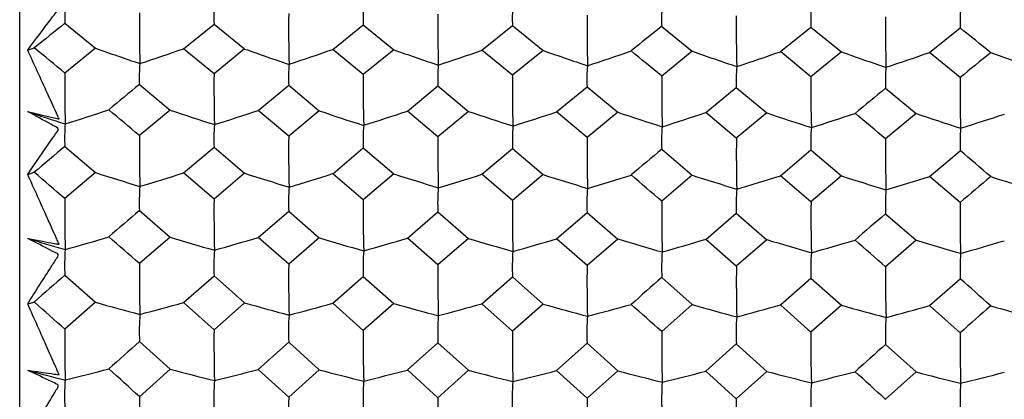
# Model space of a CAD drawing. Units: millimetres. Extents: x -18 to 1349, y -35 to 2073.
# Drawn here: x 867 to 879, y 1024 to 1028 of the extents above; entities that cross this region are included whole.
import ezdxf

# ---------------------------------------------------------------- set-up
doc = ezdxf.new("R2010")
doc.units = ezdxf.units.MM
doc.layers.add('DV2_Standard', color=7, linetype='Continuous')
doc.layers.add('Standard', color=7, linetype='Continuous')

# ---------------------------------------------------------------- blocks, each defined once
blk = doc.blocks.new('SE1')
at = {"layer": 'DV2_Standard', "color": 7}
for p, q in [((867.259, 1038.349), (867.259, 988.318)), ((867.778, 1028.031), (868.128, 1027.744)), ((869.138, 1027.739), (869.489, 1028.022)), ((869.489, 1028.022), (869.84, 1027.736)), ((870.851, 1027.731), (871.201, 1028.013)), ((871.201, 1028.013), (871.551, 1027.727)), ((872.562, 1027.722), (872.913, 1028.004)), ((872.913, 1028.004), (873.264, 1027.719)), ((874.624, 1027.995), (874.975, 1027.71)), ((875.986, 1027.705), (876.336, 1027.986)), ((876.336, 1027.986), (876.687, 1027.701)), ((877.698, 1027.696), (878.048, 1027.977)), ((867.351, 1027.722), (867.427, 1027.748)), ((868.128, 1027.744), (867.778, 1027.459)), ((869.489, 1027.451), (869.138, 1027.739)), ((869.84, 1027.736), (869.489, 1027.451)), ((871.201, 1027.443), (870.851, 1027.731)), ((871.551, 1027.727), (871.201, 1027.443)), ((872.913, 1027.434), (872.562, 1027.722)), ((873.264, 1027.719), (872.913, 1027.434)), ((874.975, 1027.71), (874.624, 1027.425)), ((876.336, 1027.417), (875.986, 1027.705)), ((876.687, 1027.701), (876.336, 1027.417)), ((878.048, 1027.409), (877.698, 1027.696)), ((868.633, 1027.328), (868.984, 1027.035)), ((869.995, 1027.03), (870.345, 1027.319)), ((870.345, 1027.319), (870.695, 1027.027)), ((871.707, 1027.022), (872.057, 1027.311)), ((872.057, 1027.311), (872.407, 1027.019)), ((873.418, 1027.014), (873.769, 1027.303)), ((873.769, 1027.303), (874.119, 1027.01)), ((875.13, 1027.005), (875.48, 1027.294)), ((875.48, 1027.294), (875.831, 1027.002)), ((877.192, 1027.285), (877.542, 1026.994)), ((868.984, 1027.035), (868.633, 1026.743)), ((870.345, 1026.735), (869.995, 1027.03)), ((870.695, 1027.027), (870.345, 1026.735)), ((872.057, 1026.727), (871.707, 1027.022)), ((872.407, 1027.019), (872.057, 1026.727)), ((873.769, 1026.719), (873.418, 1027.014)), ((874.119, 1027.01), (873.769, 1026.719)), ((875.48, 1026.711), (875.13, 1027.005)), ((875.831, 1027.002), (875.48, 1026.711)), ((877.542, 1026.994), (877.192, 1026.703)), ((867.778, 1026.617), (868.128, 1026.318)), ((869.138, 1026.313), (869.489, 1026.609)), ((869.489, 1026.609), (869.84, 1026.31)), ((870.851, 1026.305), (871.201, 1026.6)), ((871.201, 1026.6), (871.551, 1026.302)), ((872.562, 1026.298), (872.913, 1026.593)), ((872.913, 1026.593), (873.264, 1026.294)), ((874.624, 1026.585), (874.975, 1026.287)), ((875.986, 1026.282), (876.336, 1026.577)), ((876.336, 1026.577), (876.687, 1026.279)), ((877.698, 1026.274), (878.048, 1026.568)), ((867.351, 1026.297), (867.427, 1026.321)), ((868.128, 1026.318), (867.778, 1026.019)), ((869.489, 1026.012), (869.138, 1026.313)), ((869.84, 1026.31), (869.489, 1026.012)), ((871.201, 1026.004), (870.851, 1026.305)), ((871.551, 1026.302), (871.201, 1026.004)), ((872.913, 1025.996), (872.562, 1026.298)), ((873.264, 1026.294), (872.913, 1025.996)), ((874.975, 1026.287), (874.624, 1025.989)), ((876.336, 1025.982), (875.986, 1026.282)), ((876.687, 1026.279), (876.336, 1025.982)), ((878.048, 1025.974), (877.698, 1026.274)), ((868.633, 1025.883), (868.984, 1025.577)), ((869.995, 1025.573), (870.345, 1025.875)), ((870.345, 1025.875), (870.695, 1025.57)), ((871.707, 1025.566), (872.057, 1025.867)), ((872.057, 1025.867), (872.407, 1025.563)), ((873.418, 1025.558), (873.769, 1025.86)), ((873.769, 1025.86), (874.119, 1025.555)), ((875.13, 1025.551), (875.48, 1025.852)), ((875.48, 1025.852), (875.831, 1025.548)), ((877.192, 1025.844), (877.542, 1025.541)), ((868.984, 1025.577), (868.633, 1025.273)), ((870.345, 1025.266), (869.995, 1025.573)), ((870.695, 1025.57), (870.345, 1025.266)), ((872.057, 1025.259), (871.707, 1025.566)), ((872.407, 1025.563), (872.057, 1025.259)), ((873.769, 1025.251), (873.418, 1025.558)), ((874.119, 1025.555), (873.769, 1025.251)), ((875.48, 1025.245), (875.13, 1025.551)), ((875.831, 1025.548), (875.48, 1025.245)), ((877.542, 1025.541), (877.192, 1025.238)), ((867.778, 1025.142), (868.128, 1024.83)), ((869.138, 1024.826), (869.489, 1025.134)), ((869.489, 1025.134), (869.84, 1024.823)), ((870.851, 1024.819), (871.201, 1025.127)), ((871.201, 1025.127), (871.551, 1024.817)), ((872.562, 1024.812), (872.913, 1025.12)), ((872.913, 1025.12), (873.264, 1024.81)), ((874.624, 1025.113), (874.975, 1024.803)), ((875.986, 1024.799), (876.336, 1025.105)), ((876.336, 1025.105), (876.687, 1024.796)), ((877.698, 1024.792), (878.048, 1025.098)), ((867.351, 1024.812), (867.427, 1024.833)), ((868.128, 1024.83), (867.778, 1024.52)), ((869.489, 1024.513), (869.138, 1024.826)), ((869.84, 1024.823), (869.489, 1024.513)), ((871.201, 1024.507), (870.851, 1024.819)), ((871.551, 1024.817), (871.201, 1024.507)), ((872.913, 1024.5), (872.562, 1024.812)), ((873.264, 1024.81), (872.913, 1024.5)), ((874.975, 1024.803), (874.624, 1024.493)), ((876.336, 1024.487), (875.986, 1024.799)), ((876.687, 1024.796), (876.336, 1024.487)), ((878.048, 1024.481), (877.698, 1024.792)), ((868.633, 1024.379), (868.984, 1024.063)), ((869.995, 1024.059), (870.345, 1024.372)), ((870.345, 1024.372), (870.695, 1024.056)), ((871.707, 1024.053), (872.057, 1024.365)), ((872.057, 1024.365), (872.407, 1024.05)), ((873.418, 1024.046), (873.769, 1024.359)), ((873.769, 1024.359), (874.119, 1024.044)), ((875.13, 1024.04), (875.48, 1024.352)), ((875.48, 1024.352), (875.831, 1024.037)), ((877.192, 1024.345), (877.542, 1024.031)), ((868.984, 1024.063), (868.633, 1023.747)), ((870.345, 1023.742), (869.995, 1024.059)), ((870.695, 1024.056), (870.345, 1023.742)), ((872.057, 1023.735), (871.707, 1024.053)), ((872.407, 1024.05), (872.057, 1023.735)), ((873.769, 1023.729), (873.418, 1024.046)), ((874.119, 1024.044), (873.769, 1023.729)), ((875.48, 1023.723), (875.13, 1024.04)), ((875.831, 1024.037), (875.48, 1023.723)), ((877.542, 1024.031), (877.192, 1023.717))]:
    blk.add_line(p, q, dxfattribs=at)
for centre, radius, start, end in [((869.382, 1028.112), 1.606, 174.9516, 182.9053), ((871, 1028.101), 1.513, 174.5715, 183.0138), ((872.704, 1028.095), 1.506, 174.6581, 183.1429), ((874.377, 1028.087), 1.467, 174.5337, 183.2285), ((876.124, 1028.075), 1.502, 174.5698, 183.0502), ((877.833, 1028.066), 1.499, 174.5433, 183.0418), ((879.54, 1028.057), 1.494, 174.5526, 183.0808), ((884.237, 1027.996), 15.605, 179.4341, 181.5682), ((885.616, 1027.967), 15.272, 179.3425, 181.5256), ((887.404, 1027.955), 15.348, 179.3348, 181.5054), ((888.981, 1027.951), 15.213, 179.349, 181.5359), ((890.4, 1027.945), 14.921, 179.3464, 181.5761), ((891.997, 1027.934), 14.806, 179.3342, 181.5824), ((954.334, 920.316), 138.182, 128.78431, 128.97124), ((929.605, 959.212), 88.057, 128.63616, 128.92904), ((818.04, 953.788), 95.42, 50.76155, 51.03232), ((822.909, 973.39), 70.261, 50.31273, 50.68365), ((876.445, 1051.047), 24.742, 250.3575, 251.6055), ((860.716, 1051.619), 25.322, 288.232, 289.4276), ((878.167, 1051.055), 24.762, 250.3485, 251.5966), ((863.007, 1049.934), 23.548, 288.1673, 289.4559), ((879.879, 1051.056), 24.771, 250.3562, 251.6037), ((864.592, 1050.301), 23.945, 288.1768, 289.4434), ((881.579, 1051.029), 24.749, 250.366, 251.6138), ((866.32, 1050.245), 23.894, 288.1751, 289.443), ((811.264, 950.666), 99.531, 50.46226, 50.72368), ((883.293, 1051.031), 24.76, 250.3701, 251.6178), ((868.133, 1049.945), 23.586, 288.1618, 289.4469), ((885.013, 1051.052), 24.791, 250.374, 251.6214), ((869.729, 1050.285), 23.953, 288.1669, 289.4335), ((935.885, 956.425), 91.563, 128.8908, 129.1727), ((886.728, 1051.057), 24.804, 250.3779, 251.6251), ((870.43, 1027.411), 1.799, 174.9524, 182.6293), ((872.056, 1027.408), 1.713, 174.9164, 182.9886), ((873.815, 1027.4), 1.76, 175.0628, 182.9091), ((875.525, 1027.39), 1.759, 175.0125, 182.8509), ((877.192, 1027.381), 1.714, 174.8653, 182.906), ((878.942, 1027.372), 1.752, 174.9582, 182.8269), ((885.146, 1027.292), 17.37, 179.4494, 181.3706), ((884.736, 1027.282), 15.248, 179.3659, 181.5567), ((886.609, 1027.264), 15.409, 179.3359, 181.5041), ((888.312, 1027.257), 15.4, 179.344, 181.5106), ((889.752, 1027.254), 15.128, 179.3524, 181.5561), ((891.262, 1027.246), 14.927, 179.3434, 181.578), ((892.905, 1027.235), 14.858, 179.3286, 181.5742), ((924.756, 958.914), 88.489, 129.36371, 129.65852), ((938.374, 952.511), 96.614, 129.2907, 129.55959), ((874.621, 1048.464), 22.646, 251.2803, 252.421), ((859.668, 1052.758), 27.124, 287.405, 288.515), ((792.62, 936.811), 117.752, 49.7945, 50.01794), ((877.223, 1051.297), 25.623, 251.244, 252.4437), ((861.61, 1052.048), 26.385, 287.3854, 288.5288), ((878.945, 1051.322), 25.658, 251.2444, 252.4429), ((863.813, 1050.534), 24.801, 287.3408, 288.5581), ((880.649, 1051.305), 25.646, 251.2549, 252.4531), ((865.529, 1050.512), 24.787, 287.3419, 288.5585), ((882.355, 1051.286), 25.634, 251.2609, 252.4595), ((867.353, 1050.162), 24.427, 287.3293, 288.5635), ((884.074, 1051.305), 25.663, 251.2646, 252.4629), ((869.056, 1050.189), 24.464, 287.3256, 288.559), ((808.906, 945.701), 105.946, 49.86865, 50.11595), ((885.792, 1051.322), 25.688, 251.2684, 252.4664), ((870.659, 1050.524), 24.824, 287.3297, 288.5462), ((869.94, 1026.712), 2.165, 175.6474, 182.5093), ((871.531, 1026.701), 2.044, 175.3292, 182.5944), ((873.234, 1026.696), 2.035, 175.4049, 182.7042), ((874.887, 1026.689), 1.976, 175.2859, 182.79), ((876.652, 1026.678), 2.03, 175.3288, 182.625), ((878.36, 1026.669), 2.026, 175.306, 182.6179), ((880.065, 1026.662), 2.019, 175.3145, 182.651), ((884.371, 1026.588), 15.739, 179.4379, 181.561), ((885.746, 1026.56), 15.402, 179.3465, 181.5186), ((887.533, 1026.549), 15.477, 179.3387, 181.4986), ((889.109, 1026.545), 15.341, 179.3529, 181.5289), ((890.527, 1026.54), 15.047, 179.3505, 181.569), ((980.983, 892.216), 175.725, 130.10719, 130.25698), ((892.122, 1026.531), 14.931, 179.3383, 181.5752), ((940.531, 947.924), 102.622, 129.95809, 130.21415), ((805.555, 940.915), 112.214, 49.52241, 49.75689), ((816.058, 966.295), 79.005, 49.10804, 49.44389), ((876.288, 1051.692), 26.654, 252.1738, 253.3206), ((860.872, 1052.326), 27.294, 286.5302, 287.6285), ((878.009, 1051.703), 26.675, 252.1655, 253.3125), ((863.152, 1050.495), 25.385, 286.4708, 287.6544), ((879.721, 1051.706), 26.685, 252.1726, 253.3189), ((864.739, 1050.896), 25.812, 286.4796, 287.6429), ((881.422, 1051.678), 26.662, 252.1817, 253.3282), ((866.467, 1050.836), 25.758, 286.478, 287.6426), ((797.93, 936.953), 117.514, 49.25879, 49.48421), ((883.136, 1051.683), 26.675, 252.1854, 253.332), ((868.278, 1050.512), 25.427, 286.4658, 287.6461), ((884.856, 1051.707), 26.708, 252.189, 253.3352), ((869.876, 1050.883), 25.822, 286.4704, 287.6338), ((947.458, 944.479), 107.048, 130.17561, 130.42119), ((886.571, 1051.714), 26.723, 252.1926, 253.3386), ((871, 1025.978), 2.369, 175.601, 182.2927), ((872.593, 1025.977), 2.25, 175.5607, 182.6147), ((874.374, 1025.97), 2.32, 175.6988, 182.5348), ((876.084, 1025.961), 2.318, 175.6549, 182.4845), ((877.73, 1025.952), 2.252, 175.5159, 182.5433), ((879.499, 1025.944), 2.309, 175.6077, 182.4637), ((885.209, 1025.852), 17.432, 179.4513, 181.3678), ((884.795, 1025.843), 15.307, 179.3685, 181.5531), ((886.667, 1025.826), 15.467, 179.3384, 181.5008), ((888.369, 1025.82), 15.457, 179.3464, 181.5073), ((889.809, 1025.818), 15.185, 179.3548, 181.5527), ((891.318, 1025.811), 14.982, 179.346, 181.5745), ((892.96, 1025.8), 14.913, 179.3311, 181.5707), ((935.346, 948.038), 102.52, 130.59675, 130.8558), ((950.898, 939.616), 113.437, 130.52312, 130.75625), ((859.825, 1053.839), 29.497, 285.6491, 286.66), ((774.743, 918.488), 142.191, 48.6768, 48.865), ((877.07, 1052.226), 27.849, 253.1203, 254.2132), ((874.486, 1049.116), 24.611, 253.1533, 254.1925), ((861.762, 1053.062), 28.695, 285.6313, 286.6725), ((878.792, 1052.255), 27.887, 253.1206, 254.2124), ((863.956, 1051.402), 26.974, 285.5907, 286.6992), ((880.497, 1052.238), 27.875, 253.1301, 254.2218), ((865.671, 1051.38), 26.959, 285.5917, 286.6996), ((882.203, 1052.22), 27.862, 253.1356, 254.2276), ((867.493, 1050.998), 26.567, 285.5802, 286.704), ((883.922, 1052.243), 27.894, 253.139, 254.2307), ((869.196, 1051.029), 26.608, 285.5768, 286.7), ((794.468, 930.904), 125.468, 48.75133, 48.96372), ((885.64, 1052.263), 27.922, 253.1425, 254.2339), ((870.801, 1051.399), 27, 285.5806, 286.6883), ((870.558, 1025.249), 2.783, 176.1591, 182.2172), ((872.121, 1025.239), 2.634, 175.8847, 182.2866), ((873.821, 1025.236), 2.622, 175.9522, 182.3826), ((875.451, 1025.229), 2.541, 175.8393, 182.4663), ((877.239, 1025.219), 2.616, 175.885, 182.3131), ((878.945, 1025.211), 2.611, 175.865, 182.3069), ((880.649, 1025.204), 2.603, 175.8728, 182.3358), ((884.359, 1025.119), 15.727, 179.439, 181.5611), ((885.732, 1025.091), 15.388, 179.3475, 181.5187), ((887.518, 1025.081), 15.462, 179.3396, 181.4988), ((889.094, 1025.079), 15.327, 179.3538, 181.5291), ((890.513, 1025.074), 15.033, 179.3515, 181.5692), ((892.108, 1025.066), 14.916, 179.3392, 181.5754), ((1020.943, 850.511), 232.283, 131.25344, 131.36869), ((954.058, 934.07), 120.824, 131.10398, 131.32518), ((789.761, 924.762), 133.649, 48.45482, 48.65495), ((808.207, 958.19), 89.153, 48.07345, 48.3759), ((876.142, 1052.974), 29.262, 254.1072, 255.1418), ((861.018, 1053.687), 29.981, 284.7238, 285.7142), ((877.862, 1052.987), 29.284, 254.0997, 255.1345), ((863.287, 1051.661), 27.887, 284.6702, 285.7376), ((879.574, 1052.992), 29.296, 254.1061, 255.1403), ((864.876, 1052.107), 28.356, 284.6781, 285.7272), ((881.276, 1052.964), 29.272, 254.1142, 255.1486), ((866.604, 1052.043), 28.296, 284.6767, 285.7269), ((780.894, 919.569), 140.693, 48.22507, 48.41639), ((882.99, 1052.971), 29.286, 254.1176, 255.152), ((868.413, 1051.686), 27.933, 284.6657, 285.7301), ((884.71, 1053), 29.323, 254.1208, 255.1549), ((870.013, 1052.099), 28.368, 284.6699, 285.719), ((961.903, 929.693), 126.555, 131.28645, 131.49763), ((886.424, 1053.009), 29.339, 254.1241, 255.158), ((871.505, 1024.488), 2.874, 175.9624, 182.1644), ((872.575, 1024.496), 2.233, 175.1918, 183.1855), ((874.867, 1024.482), 2.812, 176.0447, 182.3845), ((876.576, 1024.474), 2.81, 176.0056, 182.3397), ((877.721, 1024.474), 2.244, 175.1706, 183.1035), ((879.989, 1024.459), 2.799, 175.9632, 182.3218), ((885.108, 1024.353), 17.332, 179.4506, 181.3713), ((884.712, 1024.346), 15.224, 179.3681, 181.5568), ((886.581, 1024.329), 15.381, 179.3377, 181.5045), ((888.282, 1024.325), 15.37, 179.3457, 181.511), ((889.724, 1024.323), 15.1, 179.3543, 181.5565), ((891.234, 1024.317), 14.899, 179.3454, 181.5784), ((892.876, 1024.307), 14.828, 179.3304, 181.5746), ((948.312, 934.818), 119.874, 131.65839, 131.88351), ((966.706, 923.468), 134.866, 131.58433, 131.78357), ((874.361, 1050.46), 27.326, 255.1395, 256.0668), ((859.969, 1055.765), 32.771, 283.792, 284.6937), ((750.605, 893.924), 175.456, 47.72448, 47.87932), ((876.93, 1053.947), 30.923, 255.11, 256.0853), ((861.902, 1054.896), 31.881, 283.7761, 284.7049), ((878.652, 1053.981), 30.965, 255.1104, 256.0846), ((864.087, 1053.039), 29.971, 283.7399, 284.7286), ((880.357, 1053.965), 30.953, 255.1189, 256.0929), ((865.802, 1053.016), 29.954, 283.7409, 284.729), ((882.063, 1053.946), 30.939, 255.1237, 256.098), ((867.622, 1052.589), 29.52, 283.7306, 284.7329), ((883.782, 1053.974), 30.975, 255.1268, 256.1008), ((869.325, 1052.626), 29.564, 283.7276, 284.7293), ((775.831, 911.933), 150.896, 47.79925, 47.97852), ((885.499, 1053.999), 31.006, 255.1299, 256.1037), ((870.932, 1053.043), 30, 283.731, 284.7189), ((870.589, 1023.739), 2.815, 175.9335, 182.6097), ((872.625, 1023.723), 3.138, 176.1851, 182.1742), ((874.322, 1023.721), 3.124, 176.2446, 182.2614), ((875.39, 1023.723), 2.481, 175.4571, 183.0228), ((877.739, 1023.705), 3.116, 176.1842, 182.1994), ((879.444, 1023.698), 3.11, 176.1661, 182.1941), ((881.146, 1023.693), 3.1, 176.1725, 182.2206), ((884.2, 1023.594), 15.568, 179.4375, 181.5686), ((885.576, 1023.568), 15.232, 179.3454, 181.526), ((887.359, 1023.558), 15.304, 179.3373, 181.5061), ((888.937, 1023.557), 15.169, 179.3517, 181.5365), ((890.359, 1023.554), 14.88, 179.3494, 181.5767)]:
    blk.add_arc(centre, radius, start, end, dxfattribs=at)
for points, knots in [([(867.351, 1027.722), (867.441, 1027.844), (867.531, 1027.963), (867.643, 1028.11), (867.665, 1028.139), (867.699, 1028.183), (867.714, 1028.199), (867.669, 1028.225), (867.647, 1028.238), (867.534, 1028.304), (867.444, 1028.357), (867.353, 1028.408)], [0, 0, 0, 0, 0.5, 0.5, 0.625, 0.625, 0.6875, 0.6875, 0.75, 0.75, 1, 1, 1, 1]), ([(867.353, 1027.017), (867.409, 1027.003), (867.465, 1026.99), (867.521, 1026.977), (867.566, 1026.967), (867.611, 1026.957), (867.655, 1026.946), (867.667, 1026.943), (867.678, 1026.94), (867.689, 1026.938), (867.695, 1026.937), (867.7, 1026.935), (867.706, 1026.935), (867.707, 1026.934), (867.708, 1026.934), (867.71, 1026.934), (867.71, 1026.934), (867.711, 1026.934), (867.711, 1026.934), (867.711, 1026.934), (867.711, 1026.934), (867.711, 1026.934), (867.711, 1026.934), (867.711, 1026.934), (867.711, 1026.934), (867.711, 1026.934), (867.711, 1026.934), (867.711, 1026.934), (867.711, 1026.934), (867.711, 1026.934), (867.711, 1026.934), (867.711, 1026.935), (867.711, 1026.935), (867.711, 1026.935), (867.711, 1026.936), (867.711, 1026.936), (867.711, 1026.937), (867.71, 1026.938), (867.71, 1026.939), (867.709, 1026.94), (867.707, 1026.945), (867.704, 1026.949), (867.702, 1026.954), (867.694, 1026.972), (867.686, 1026.99), (867.678, 1027.008), (867.644, 1027.081), (867.612, 1027.153), (867.578, 1027.225), (867.503, 1027.391), (867.427, 1027.557), (867.351, 1027.722)], [0, 0, 0, 0, 0.157526, 0.157526, 0.157526, 0.283209, 0.283209, 0.283209, 0.314632, 0.314632, 0.314632, 0.330363, 0.330363, 0.330363, 0.334322, 0.334322, 0.334322, 0.335384, 0.335384, 0.335384, 0.335663, 0.335663, 0.335663, 0.335858, 0.335858, 0.335858, 0.336052, 0.336052, 0.336052, 0.336285, 0.336285, 0.336285, 0.336789, 0.336789, 0.336789, 0.338224, 0.338224, 0.338224, 0.341085, 0.341085, 0.341085, 0.352528, 0.352528, 0.352528, 0.39821, 0.39821, 0.39821, 0.580906, 0.580906, 0.580906, 1, 1, 1, 1]), ([(867.351, 1026.297), (867.441, 1026.43), (867.531, 1026.56), (867.643, 1026.721), (867.665, 1026.753), (867.699, 1026.801), (867.714, 1026.819), (867.669, 1026.844), (867.647, 1026.856), (867.534, 1026.918), (867.444, 1026.968), (867.353, 1027.017)], [0, 0, 0, 0, 0.5, 0.5, 0.625, 0.625, 0.6875, 0.6875, 0.75, 0.75, 1, 1, 1, 1]), ([(867.353, 1025.561), (867.409, 1025.55), (867.465, 1025.54), (867.521, 1025.529), (867.566, 1025.521), (867.611, 1025.513), (867.655, 1025.505), (867.667, 1025.503), (867.678, 1025.501), (867.689, 1025.499), (867.695, 1025.498), (867.7, 1025.497), (867.706, 1025.496), (867.707, 1025.496), (867.708, 1025.496), (867.71, 1025.496), (867.71, 1025.496), (867.711, 1025.496), (867.711, 1025.496), (867.711, 1025.496), (867.711, 1025.496), (867.711, 1025.496), (867.711, 1025.496), (867.711, 1025.496), (867.711, 1025.496), (867.711, 1025.496), (867.711, 1025.496), (867.711, 1025.496), (867.711, 1025.496), (867.711, 1025.496), (867.711, 1025.496), (867.711, 1025.496), (867.711, 1025.497), (867.711, 1025.497), (867.711, 1025.497), (867.711, 1025.498), (867.711, 1025.499), (867.71, 1025.5), (867.71, 1025.501), (867.709, 1025.502), (867.707, 1025.507), (867.704, 1025.511), (867.702, 1025.516), (867.694, 1025.534), (867.686, 1025.553), (867.678, 1025.571), (867.644, 1025.645), (867.612, 1025.719), (867.578, 1025.792), (867.503, 1025.961), (867.427, 1026.129), (867.351, 1026.297)], [0, 0, 0, 0, 0.157526, 0.157526, 0.157526, 0.283209, 0.283209, 0.283209, 0.314632, 0.314632, 0.314632, 0.330363, 0.330363, 0.330363, 0.334322, 0.334322, 0.334322, 0.335384, 0.335384, 0.335384, 0.335663, 0.335663, 0.335663, 0.335858, 0.335858, 0.335858, 0.336052, 0.336052, 0.336052, 0.336285, 0.336285, 0.336285, 0.336789, 0.336789, 0.336789, 0.338224, 0.338224, 0.338224, 0.341085, 0.341085, 0.341085, 0.352528, 0.352528, 0.352528, 0.39821, 0.39821, 0.39821, 0.580906, 0.580906, 0.580906, 1, 1, 1, 1]), ([(867.351, 1024.812), (867.441, 1024.955), (867.531, 1025.096), (867.643, 1025.27), (867.665, 1025.305), (867.699, 1025.357), (867.714, 1025.376), (867.669, 1025.399), (867.647, 1025.41), (867.534, 1025.469), (867.444, 1025.515), (867.353, 1025.561)], [0, 0, 0, 0, 0.5, 0.5, 0.625, 0.625, 0.6875, 0.6875, 0.75, 0.75, 1, 1, 1, 1]), ([(867.353, 1024.049), (867.409, 1024.041), (867.465, 1024.033), (867.521, 1024.025), (867.566, 1024.019), (867.611, 1024.014), (867.655, 1024.007), (867.667, 1024.006), (867.678, 1024.004), (867.689, 1024.002), (867.695, 1024.002), (867.7, 1024.001), (867.706, 1024.001), (867.707, 1024.001), (867.708, 1024.001), (867.71, 1024.001), (867.71, 1024.001), (867.711, 1024.001), (867.711, 1024.001), (867.711, 1024.001), (867.711, 1024.001), (867.711, 1024.001), (867.711, 1024.001), (867.711, 1024.001), (867.711, 1024.001), (867.711, 1024.001), (867.711, 1024.001), (867.711, 1024.001), (867.711, 1024.001), (867.711, 1024.001), (867.711, 1024.001), (867.711, 1024.002), (867.711, 1024.002), (867.711, 1024.002), (867.711, 1024.003), (867.711, 1024.003), (867.711, 1024.004), (867.71, 1024.005), (867.71, 1024.006), (867.709, 1024.007), (867.707, 1024.012), (867.704, 1024.016), (867.702, 1024.021), (867.694, 1024.04), (867.686, 1024.058), (867.678, 1024.077), (867.644, 1024.151), (867.612, 1024.226), (867.578, 1024.301), (867.503, 1024.472), (867.427, 1024.642), (867.351, 1024.812)], [0, 0, 0, 0, 0.157526, 0.157526, 0.157526, 0.283209, 0.283209, 0.283209, 0.314632, 0.314632, 0.314632, 0.330363, 0.330363, 0.330363, 0.334322, 0.334322, 0.334322, 0.335384, 0.335384, 0.335384, 0.335663, 0.335663, 0.335663, 0.335858, 0.335858, 0.335858, 0.336052, 0.336052, 0.336052, 0.336285, 0.336285, 0.336285, 0.336789, 0.336789, 0.336789, 0.338224, 0.338224, 0.338224, 0.341085, 0.341085, 0.341085, 0.352528, 0.352528, 0.352528, 0.39821, 0.39821, 0.39821, 0.580906, 0.580906, 0.580906, 1, 1, 1, 1]), ([(867.351, 1023.274), (867.441, 1023.426), (867.531, 1023.577), (867.643, 1023.763), (867.665, 1023.801), (867.699, 1023.856), (867.714, 1023.876), (867.669, 1023.899), (867.647, 1023.909), (867.534, 1023.963), (867.444, 1024.006), (867.353, 1024.049)], [0, 0, 0, 0, 0.5, 0.5, 0.625, 0.625, 0.6875, 0.6875, 0.75, 0.75, 1, 1, 1, 1])]:
    blk.add_open_spline(points, degree=3, knots=knots, dxfattribs=at)

msp = doc.modelspace()

# ---------------------------------------------------------------- block references
at = {"layer": 'Standard'}
msp.add_blockref('SE1', (0, 0), dxfattribs=at)

doc.saveas('drawing.dxf')
